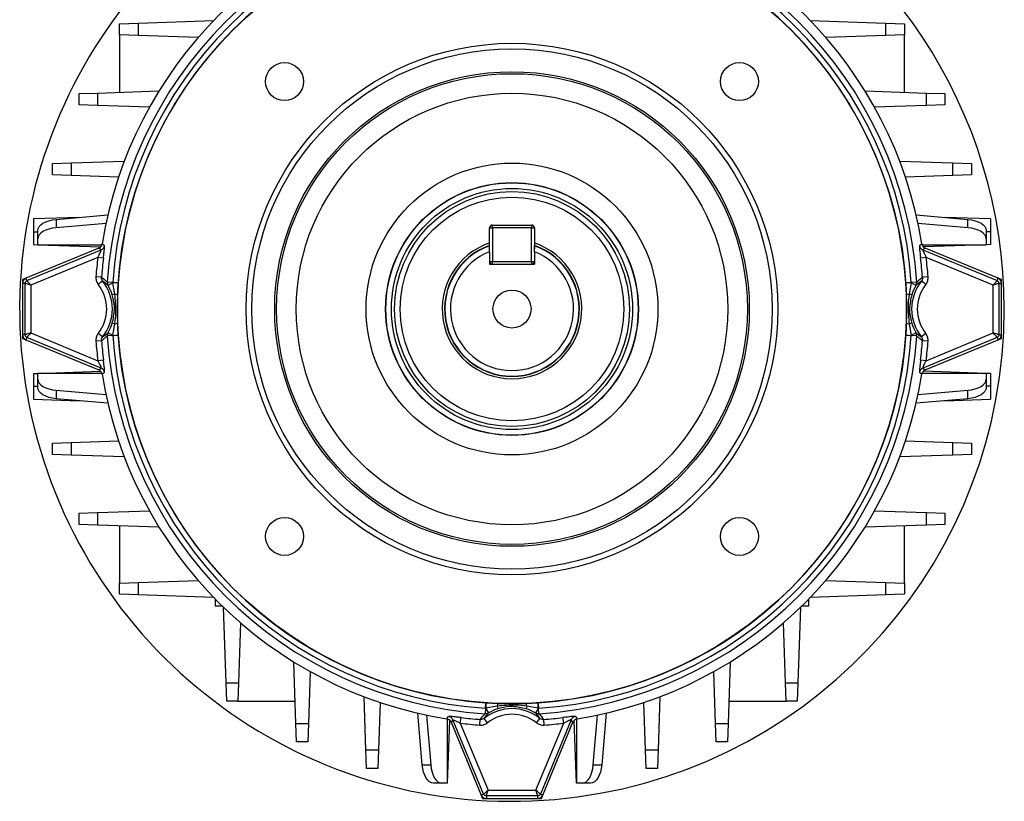
# Model space of a CAD drawing. Units: millimetres. Extents: x -678 to 458, y -458 to 458.
# Drawn here: x -88 to 88, y -116 to 24 of the extents above; entities that cross this region are included whole.
import ezdxf

# ---------------------------------------------------------------- set-up
doc = ezdxf.new("R2010")
doc.units = ezdxf.units.MM

msp = doc.modelspace()

# ---------------------------------------------------------------- linework, layer by layer
at = {"color": 7, "linetype": 'Continuous', "lineweight": 25}
for p, q in [((-70.13, 22.89), (-66.82, 23)), ((-70.13, 20.89), (-70.13, 22.89)), ((-66.82, 23), (-53.3, 23.48)), ((-66.82, 23), (-66.82, 20.77)), ((53.3, 23.48), (66.82, 23)), ((66.82, 20.77), (66.82, 23)), ((66.82, 23), (70.13, 22.89)), ((70.13, 22.89), (70.13, 20.89)), ((-66.82, 20.77), (-70.13, 20.89)), ((-70.13, 20.89), (-70.13, 10.64)), ((-56.11, 20.4), (-66.82, 20.77)), ((66.82, 20.77), (56.11, 20.4)), ((70.13, 20.89), (66.82, 20.77)), ((70.13, 10.64), (70.13, 20.89)), ((-74.07, 10.5), (-63.1, 10.89)), ((63.1, 10.89), (74.07, 10.5)), ((-77.37, 10.39), (-74.07, 10.5)), ((-77.37, 8.39), (-77.37, 10.39)), ((-74.07, 10.5), (-74.07, 8.27)), ((74.07, 8.27), (74.07, 10.5)), ((74.07, 10.5), (77.37, 10.39)), ((77.37, 10.39), (77.37, 8.39)), ((-74.07, 8.27), (-77.37, 8.39)), ((-64.82, 7.95), (-74.07, 8.27)), ((74.07, 8.27), (64.82, 7.95)), ((77.37, 8.39), (74.07, 8.27)), ((-78.81, -2), (-69.3, -1.66)), ((69.3, -1.66), (78.81, -2)), ((-82.11, -2.11), (-78.81, -2)), ((-82.11, -4.11), (-82.11, -2.11)), ((-78.81, -2), (-78.81, -4.23)), ((78.81, -4.23), (78.81, -2)), ((78.81, -2), (82.11, -2.11)), ((82.11, -2.11), (82.11, -4.11)), ((-78.81, -4.23), (-82.11, -4.11)), ((-70.32, -4.52), (-78.81, -4.23)), ((78.81, -4.23), (70.32, -4.52)), ((82.11, -4.11), (78.81, -4.23)), ((-77.39, -11.72), (-85.55, -12.01)), ((-85.55, -12.01), (-85.55, -14.3)), ((-81.47, -12.08), (-72.24, -11.27)), ((-81.47, -12.08), (-81.47, -13.58)), ((72.24, -11.27), (81.47, -12.08)), ((85.55, -12.01), (77.39, -11.72)), ((81.47, -13.58), (81.47, -12.08)), ((85.55, -12.01), (85.55, -14.3)), ((-84.77, -15.55), (-84.77, -14.05)), ((-72.58, -12.8), (-81.47, -13.58)), ((-4, -13.61), (-3.5, -13.61)), ((-4, -17.33), (-4, -13.61)), ((-3.5, -13.61), (-3.5, -13.11)), ((-3.5, -13.11), (3.5, -13.11)), ((-3.5, -13.61), (-3.5, -19.61)), ((3.5, -13.61), (-3.5, -13.61)), ((3.5, -13.11), (3.5, -13.61)), ((3.5, -19.61), (3.5, -13.61)), ((3.5, -13.61), (4, -13.61)), ((4, -13.61), (4, -17.33)), ((81.47, -13.58), (72.58, -12.8)), ((84.77, -14.05), (84.77, -15.55)), ((-85.55, -14.3), (-85.55, -16.59)), ((-84.77, -16.61), (-84.77, -15.55)), ((84.77, -15.55), (84.77, -16.61)), ((85.55, -14.3), (85.55, -16.59)), ((-73.86, -17.21), (-86.88, -22.61)), ((-86.7, -23.04), (-73.43, -17.55)), ((-85.55, -16.59), (-84.77, -16.61)), ((-84.77, -16.61), (-73.31, -16.61)), ((-84.77, -16.61), (-73.55, -17)), ((73.31, -16.61), (84.77, -16.61)), ((73.43, -17.55), (86.7, -23.04)), ((84.77, -16.61), (73.55, -17)), ((86.88, -22.61), (73.86, -17.21)), ((85.55, -16.59), (84.77, -16.61)), ((-74.03, -18.88), (-86.03, -23.85)), ((-73.03, -19), (-74.03, -18.88)), ((-4, -17.87), (-4, -20.11)), ((4, -17.87), (4, -20.11)), ((74.03, -18.88), (73.03, -19)), ((86.03, -23.85), (74.03, -18.88)), ((-4, -19.61), (-3.5, -19.61)), ((-4, -20.11), (4, -20.11)), ((-3.5, -19.61), (3.5, -19.61)), ((-3.5, -20.11), (-3.5, -19.61)), ((3.5, -19.61), (4, -19.61)), ((3.5, -19.61), (3.5, -20.11)), ((-86.88, -22.61), (-87.5, -22.86)), ((-87.5, -22.86), (-87.5, -23.53)), ((-86.7, -23.04), (-86.88, -22.61)), ((-73.38, -22.42), (-74.38, -22.35)), ((74.38, -22.35), (73.38, -22.42)), ((86.7, -23.04), (86.88, -22.61)), ((87.5, -22.86), (86.88, -22.61)), ((87.5, -23.53), (87.5, -22.86)), ((-87.03, -23.53), (-87.5, -23.53)), ((-87.5, -23.53), (-87.5, -32.69)), ((-87.03, -32.69), (-87.03, -23.53)), ((-86.03, -23.85), (-86.03, -32.38)), ((-73.17, -23.12), (-73.95, -23.74)), ((-71.36, -23.38), (-72.34, -23.32)), ((-71.36, -23.4), (-72.21, -23.89)), ((-71.36, -23.4), (-71.36, -23.38)), ((-71.36, -23.38), (-70.38, -23.45)), ((-71, -25.46), (-71.36, -23.4)), ((-70.38, -23.45), (-70.38, -23.47)), ((70.38, -23.45), (71.36, -23.38)), ((70.38, -23.47), (70.38, -23.45)), ((70.5, -25.65), (70.38, -23.47)), ((71.36, -23.4), (71, -25.46)), ((72.34, -23.32), (71.36, -23.38)), ((71.36, -23.38), (71.36, -23.4)), ((72.21, -23.89), (71.36, -23.4)), ((73.95, -23.74), (73.17, -23.12)), ((86.03, -32.38), (86.03, -23.85)), ((87.03, -23.53), (87.03, -32.69)), ((87.03, -23.53), (87.5, -23.53)), ((87.5, -32.69), (87.5, -23.53)), ((-71, -25.46), (-71.45, -25.6)), ((71.45, -25.6), (71, -25.46)), ((-71, -30.76), (-71.45, -30.62)), ((-71.36, -32.83), (-71, -30.76)), ((-70.5, -30.57), (-70.38, -32.75)), ((71.45, -30.62), (71, -30.76)), ((71, -30.76), (71.36, -32.83)), ((-87.03, -32.69), (-87.5, -32.69)), ((-87.5, -32.69), (-87.5, -33.36)), ((-87.5, -33.36), (-86.88, -33.62)), ((-86.7, -33.18), (-86.88, -33.62)), ((-73.43, -38.68), (-86.7, -33.18)), ((-86.03, -32.38), (-74.03, -37.35)), ((-73.17, -33.1), (-73.95, -32.48)), ((-71.36, -32.84), (-72.34, -32.91)), ((-71.36, -32.83), (-72.21, -32.34)), ((-71.36, -32.84), (-70.38, -32.78)), ((-71.36, -32.84), (-71.36, -32.83)), ((-70.38, -32.75), (-70.38, -32.78)), ((70.38, -32.78), (70.38, -32.75)), ((70.38, -32.78), (71.36, -32.84)), ((72.21, -32.34), (71.36, -32.83)), ((71.36, -32.83), (71.36, -32.84)), ((72.34, -32.91), (71.36, -32.84)), ((73.95, -32.48), (73.17, -33.1)), ((86.7, -33.18), (73.43, -38.68)), ((74.03, -37.35), (86.03, -32.38)), ((86.7, -33.18), (86.88, -33.62)), ((86.88, -33.62), (87.5, -33.36)), ((87.03, -32.69), (87.5, -32.69)), ((87.5, -33.36), (87.5, -32.69)), ((-86.88, -33.62), (-73.86, -39.01)), ((-73.38, -33.8), (-74.38, -33.88)), ((74.38, -33.88), (73.38, -33.8)), ((73.86, -39.01), (86.88, -33.62)), ((-73.03, -37.23), (-74.03, -37.35)), ((74.03, -37.35), (73.03, -37.23)), ((-85.55, -39.64), (-84.77, -39.61)), ((-85.55, -39.64), (-85.55, -41.93)), ((-84.77, -39.61), (-73.55, -39.22)), ((-73.31, -39.61), (-84.77, -39.61)), ((-84.77, -40.67), (-84.77, -39.61)), ((84.77, -39.61), (73.31, -39.61)), ((84.77, -39.61), (73.55, -39.22)), ((84.77, -39.61), (84.77, -40.67)), ((85.55, -39.64), (84.77, -39.61)), ((85.55, -39.64), (85.55, -41.93)), ((-85.55, -41.93), (-85.55, -44.22)), ((-84.77, -42.17), (-84.77, -40.67)), ((84.77, -40.67), (84.77, -42.17)), ((85.55, -41.93), (85.55, -44.22)), ((-81.47, -42.64), (-81.47, -44.14)), ((-81.47, -42.64), (-72.58, -43.42)), ((72.58, -43.42), (81.47, -42.64)), ((81.47, -44.14), (81.47, -42.64)), ((-85.55, -44.22), (-77.39, -44.5)), ((-72.24, -44.95), (-81.47, -44.14)), ((81.47, -44.14), (72.24, -44.95)), ((77.39, -44.5), (85.55, -44.22)), ((-82.11, -52.11), (-78.81, -52)), ((-82.11, -54.11), (-82.11, -52.11)), ((-78.81, -52), (-70.32, -51.7)), ((-78.81, -52), (-78.81, -54.23)), ((70.32, -51.7), (78.81, -52)), ((78.81, -54.23), (78.81, -52)), ((78.81, -52), (82.11, -52.11)), ((82.11, -52.11), (82.11, -54.11)), ((-78.81, -54.23), (-82.11, -54.11)), ((-69.3, -54.56), (-78.81, -54.23)), ((78.81, -54.23), (69.3, -54.56)), ((82.11, -54.11), (78.81, -54.23)), ((-77.37, -64.61), (-74.07, -64.5)), ((-77.37, -66.61), (-77.37, -64.61)), ((-74.07, -64.5), (-64.82, -64.17)), ((-74.07, -64.5), (-74.07, -66.73)), ((64.82, -64.17), (74.07, -64.5)), ((74.07, -66.73), (74.07, -64.5)), ((74.07, -64.5), (77.37, -64.61)), ((77.37, -64.61), (77.37, -66.61)), ((-74.07, -66.73), (-77.37, -66.61)), ((-63.1, -67.11), (-74.07, -66.73)), ((-70.13, -66.87), (-70.13, -77.11)), ((74.07, -66.73), (63.1, -67.11)), ((70.13, -77.11), (70.13, -66.87)), ((77.37, -66.61), (74.07, -66.73)), ((-70.13, -77.11), (-66.82, -77)), ((-70.13, -79.11), (-70.13, -77.11)), ((-66.82, -77), (-56.11, -76.62)), ((-66.82, -77), (-66.82, -79.23)), ((56.11, -76.62), (66.82, -77)), ((66.82, -79.23), (66.82, -77)), ((66.82, -77), (70.13, -77.11)), ((70.13, -77.11), (70.13, -79.11)), ((-66.82, -79.23), (-70.13, -79.11)), ((70.13, -79.11), (66.82, -79.23)), ((-53.3, -79.7), (-66.82, -79.23)), ((-53.03, -79.97), (-53.03, -81.15)), ((53.03, -81.15), (53.03, -79.97)), ((66.82, -79.23), (53.3, -79.7)), ((-53.03, -81.15), (-51.86, -81.15)), ((-51.12, -94.93), (-51.59, -81.41)), ((51.59, -81.41), (51.12, -94.93)), ((51.86, -81.15), (53.03, -81.15)), ((-48.51, -84.23), (-48.88, -94.93)), ((48.88, -94.93), (48.51, -84.23)), ((-38.62, -102.18), (-39, -91.21)), ((39, -91.21), (38.62, -102.18)), ((-36.06, -92.93), (-36.38, -102.18)), ((36.38, -102.18), (36.06, -92.93)), ((-51.12, -94.93), (-48.88, -94.93)), ((-51, -98.24), (-51.12, -94.93)), ((-48.88, -94.93), (-49, -98.24)), ((48.88, -94.93), (51.12, -94.93)), ((49, -98.24), (48.88, -94.93)), ((51.12, -94.93), (51, -98.24)), ((-49, -98.24), (-51, -98.24)), ((-49, -98.24), (-38.75, -98.24)), ((-26.12, -106.92), (-26.45, -97.41)), ((-23.59, -98.44), (-23.88, -106.92)), ((-4.73, -99.47), (-4.66, -98.49)), ((-4.66, -98.49), (-4.64, -98.49)), ((2.46, -98.61), (4.64, -98.49)), ((4.64, -98.49), (4.66, -98.49)), ((4.66, -98.49), (4.73, -99.47)), ((23.88, -106.92), (23.59, -98.44)), ((26.45, -97.41), (26.12, -106.92)), ((38.75, -98.24), (49, -98.24)), ((51, -98.24), (49, -98.24)), ((-4.73, -99.47), (-4.79, -100.45)), ((-4.72, -99.47), (-4.73, -99.47)), ((-2.65, -99.11), (-4.72, -99.47)), ((-4.72, -99.47), (-4.23, -100.32)), ((-2.65, -99.11), (-2.51, -99.56)), ((2.65, -99.11), (2.51, -99.56)), ((4.72, -99.47), (2.65, -99.11)), ((4.72, -99.47), (4.23, -100.32)), ((4.73, -99.47), (4.72, -99.47)), ((4.79, -100.45), (4.73, -99.47)), ((-16.03, -109.58), (-16.84, -100.35)), ((-15.31, -100.69), (-14.53, -109.58)), ((-11.5, -112.89), (-11.5, -101.42)), ((-11.5, -112.89), (-11.11, -101.66)), ((-10.9, -101.97), (-5.51, -115)), ((-5.07, -114.81), (-10.57, -101.54)), ((-9.24, -102.14), (-9.11, -101.15)), ((-5.77, -102.49), (-5.69, -101.49)), ((-4.37, -102.06), (-4.99, -101.28)), ((4.37, -102.06), (4.99, -101.28)), ((10.57, -101.54), (5.07, -114.81)), ((5.51, -115), (10.9, -101.97)), ((5.77, -102.49), (5.69, -101.49)), ((9.24, -102.14), (9.11, -101.15)), ((11.5, -112.89), (11.11, -101.66)), ((11.5, -101.42), (11.5, -112.89)), ((14.53, -109.58), (15.31, -100.69)), ((16.84, -100.35), (16.03, -109.58)), ((-38.62, -102.18), (-36.38, -102.18)), ((-38.5, -105.49), (-38.62, -102.18)), ((-36.38, -102.18), (-36.5, -105.49)), ((-9.24, -102.14), (-4.27, -114.14)), ((4.27, -114.14), (9.24, -102.14)), ((36.38, -102.18), (38.62, -102.18)), ((36.5, -105.49), (36.38, -102.18)), ((38.62, -102.18), (38.5, -105.49)), ((-36.5, -105.49), (-38.5, -105.49)), ((38.5, -105.49), (36.5, -105.49)), ((-26.12, -106.92), (-23.88, -106.92)), ((-26, -110.23), (-26.12, -106.92)), ((-23.88, -106.92), (-24, -110.23)), ((23.88, -106.92), (26.12, -106.92)), ((24, -110.23), (23.88, -106.92)), ((26.12, -106.92), (26, -110.23)), ((-24, -110.23), (-26, -110.23)), ((-16.03, -109.58), (-14.53, -109.58)), ((14.53, -109.58), (16.03, -109.58)), ((26, -110.23), (24, -110.23)), ((-12.56, -112.89), (-14.06, -112.89)), ((-11.5, -112.89), (-12.56, -112.89)), ((-4.27, -114.14), (4.27, -114.14)), ((12.56, -112.89), (11.5, -112.89)), ((14.06, -112.89), (12.56, -112.89)), ((-5.07, -114.81), (-5.51, -115)), ((-5.51, -115), (-5.25, -115.61)), ((-5.25, -115.61), (-4.58, -115.61)), ((4.58, -115.14), (-4.58, -115.14)), ((-4.58, -115.14), (-4.58, -115.61)), ((-4.58, -115.61), (4.58, -115.61)), ((4.58, -115.14), (4.58, -115.61)), ((4.58, -115.61), (5.25, -115.61)), ((5.07, -114.81), (5.51, -115)), ((5.25, -115.61), (5.51, -115))]:
    msp.add_line(p, q, dxfattribs=at)
at = {"color": 8, "linetype": 'Continuous', "lineweight": 25}
for p, q in [((-85.55, -14.3), (-84.77, -14.3)), ((85.55, -14.3), (84.77, -14.3)), ((-85.55, -41.93), (-84.77, -41.93)), ((85.55, -41.93), (84.77, -41.93))]:
    msp.add_line(p, q, dxfattribs=at)
at = {"color": 7, "linetype": 'Continuous', "lineweight": 25, "flags": 128}
for points in [[(-84.77, -14.05), (-84.71, -13.71), (-84.53, -13.37), (-84.24, -13.05), (-83.84, -12.77), (-83.34, -12.52), (-82.77, -12.32), (-82.14, -12.17), (-81.47, -12.08)], [(81.47, -12.08), (82.14, -12.17), (82.77, -12.32), (83.34, -12.52), (83.84, -12.77), (84.24, -13.05), (84.53, -13.37), (84.71, -13.71), (84.77, -14.05)], [(-81.47, -13.58), (-82.14, -13.67), (-82.77, -13.82), (-83.34, -14.02), (-83.84, -14.27), (-84.24, -14.55), (-84.53, -14.87), (-84.71, -15.21), (-84.77, -15.55)], [(84.77, -15.55), (84.71, -15.21), (84.53, -14.87), (84.24, -14.55), (83.84, -14.27), (83.34, -14.02), (82.77, -13.82), (82.14, -13.67), (81.47, -13.58)], [(-73.43, -17.55), (-73.62, -17.4), (-73.86, -17.21)], [(-73.25, -16.45), (-73.16, -16.52), (-72.82, -16.78)], [(72.82, -16.78), (72.92, -16.7), (73.25, -16.45)], [(73.86, -17.21), (73.62, -17.4), (73.43, -17.55)], [(-73.86, -39.01), (-73.62, -38.83), (-73.43, -38.68)], [(73.43, -38.68), (73.62, -38.83), (73.86, -39.01)], [(-72.82, -39.45), (-72.92, -39.52), (-73.25, -39.78)], [(73.25, -39.78), (73.16, -39.71), (72.82, -39.45)], [(-84.77, -40.67), (-84.71, -41.02), (-84.53, -41.35), (-84.24, -41.67), (-83.84, -41.96), (-83.34, -42.2), (-82.77, -42.4), (-82.14, -42.55), (-81.47, -42.64)], [(-81.47, -44.14), (-82.14, -44.05), (-82.77, -43.9), (-83.34, -43.7), (-83.84, -43.46), (-84.24, -43.17), (-84.53, -42.85), (-84.71, -42.52), (-84.77, -42.17)], [(81.47, -42.64), (82.14, -42.55), (82.77, -42.4), (83.34, -42.2), (83.84, -41.96), (84.24, -41.67), (84.53, -41.35), (84.71, -41.02), (84.77, -40.67)], [(84.77, -42.17), (84.71, -42.52), (84.53, -42.85), (84.24, -43.17), (83.84, -43.46), (83.34, -43.7), (82.77, -43.9), (82.14, -44.05), (81.47, -44.14)], [(-11.67, -101.36), (-11.59, -101.27), (-11.33, -100.94)], [(-10.57, -101.54), (-10.72, -101.73), (-10.9, -101.97)], [(10.9, -101.97), (10.72, -101.73), (10.57, -101.54)], [(11.33, -100.94), (11.41, -101.03), (11.67, -101.36)], [(-14.06, -112.89), (-14.41, -112.83), (-14.74, -112.64), (-15.06, -112.35), (-15.34, -111.95), (-15.59, -111.46), (-15.79, -110.89), (-15.94, -110.25), (-16.03, -109.58)], [(-14.53, -109.58), (-14.44, -110.25), (-14.29, -110.89), (-14.09, -111.46), (-13.84, -111.95), (-13.56, -112.35), (-13.24, -112.64), (-12.91, -112.83), (-12.56, -112.89)], [(12.56, -112.89), (12.91, -112.83), (13.24, -112.64), (13.56, -112.35), (13.84, -111.95), (14.09, -111.46), (14.29, -110.89), (14.44, -110.25), (14.53, -109.58)], [(16.03, -109.58), (15.94, -110.25), (15.79, -110.89), (15.59, -111.46), (15.34, -111.95), (15.06, -112.35), (14.74, -112.64), (14.41, -112.83), (14.06, -112.89)]]:
    msp.add_lwpolyline(points, dxfattribs=at)
at = {"color": 7, "linetype": 'Continuous', "lineweight": 25}
for centre, radius in [((0, -28.11), 70.53), ((0, -28.11), 47.5), ((0, -28.11), 46.5), ((-40.66, 12.55), 3.4), ((40.66, 12.55), 3.4), ((0, -28.11), 42.42), ((0, -28.11), 42.07), ((0, -28.11), 38.57), ((0, -28.11), 26.08), ((0, -28.11), 22.59), ((0, -28.11), 22.55), ((0, -28.11), 21.55), ((0, -28.11), 21), ((0, -28.11), 20), ((0, -28.11), 3.4), ((-40.66, -68.77), 3.4), ((40.66, -68.77), 3.4)]:
    msp.add_circle(centre, radius, dxfattribs=at)
for centre, radius, start, end in [((0, -28.11), 88, 112.9747, 0), ((0, -28.11), 88, 0, 67.0253), ((0, -28.11), 74.17, 99.0498, 170.9502), ((0, -28.11), 72.5, 93.7911, 176.2089), ((0, -28.11), 72.5, 3.7911, 86.2089), ((0, -28.11), 74.17, 9.0498, 80.9502), ((0, -28.11), 71.52, 93.7911, 176.2089), ((0, -28.11), 70.54, 93.7911, 176.2089), ((0, -28.11), 70.54, 3.7911, 86.2089), ((0, -28.11), 71.52, 3.7911, 86.2089), ((-3.5, -13.61), 0.5, 90, 180), ((3.5, -13.61), 0.5, 0, 90), ((-73.81, -16.62), 1, 292.5935, 351.06), ((0, -28.11), 12.47, 108.7017, 270), ((0, -28.11), 12, 109.4712, 70.5288), ((0, -28.11), 12.47, 270, 71.2983), ((73.81, -16.62), 1, 188.94, 247.4065), ((0, -28.11), 74.6, 172.8875, 175.5663), ((0, -28.11), 73.6, 172.8875, 175.5663), ((0, -28.11), 11, 111.3237, 68.6763), ((0, -28.11), 73.6, 4.4337, 7.1125), ((0, -28.11), 74.6, 4.4337, 7.1125), ((-3.5, -19.61), 0.5, 180, 270), ((3.5, -19.61), 0.5, 270, 0), ((-86.5, -23.53), 1, 112.5, 180), ((86.5, -23.53), 1, 0, 67.5), ((-79.5, -28.11), 7.06, 321.7569, 38.2431), ((-79.5, -28.11), 8.06, 321.7569, 38.2431), ((-71.34, -23.39), 0.997, 176.0576, 210.0071), ((-79.5, -28.11), 8.43, 17.3058, 30.0851), ((-72.42, -43), 19.64, 84.0439, 86.9055), ((72.42, -43), 19.64, 93.0945, 95.9561), ((79.5, -28.11), 8.06, 141.7569, 218.2431), ((79.5, -28.11), 8.43, 149.9149, 162.6942), ((71.34, -23.39), 0.997, 329.9929, 3.9424), ((79.5, -28.11), 7.06, 141.7569, 218.2431), ((-70.96, -26.13), 0.666, 45.4484, 92.7389), ((70.96, -26.13), 0.666, 87.2611, 134.5516), ((-79.5, -28.11), 8.43, 329.9149, 342.6942), ((-70.96, -30.1), 0.666, 267.2611, 314.5516), ((70.96, -30.1), 0.666, 225.4484, 272.7389), ((79.5, -28.11), 8.43, 197.3058, 210.0851), ((-86.5, -32.69), 1, 180, 247.5), ((-71.34, -32.84), 0.997, 149.9929, 183.9424), ((0, -28.11), 72.5, 183.7911, 266.2089), ((-72.42, -13.22), 19.64, 273.0945, 275.9561), ((0, -28.11), 71.52, 183.7911, 266.2089), ((0, -28.11), 70.54, 183.7911, 266.2089), ((0, -28.11), 70.54, 273.7911, 356.2089), ((0, -28.11), 71.52, 273.7911, 356.2089), ((0, -28.11), 72.5, 273.7911, 356.2089), ((72.42, -13.22), 19.64, 264.0439, 266.9055), ((71.34, -32.84), 0.997, 356.0576, 30.0071), ((86.5, -32.69), 1, 292.5, 0), ((0, -28.11), 74.6, 184.4337, 187.1125), ((0, -28.11), 73.6, 184.4337, 187.1125), ((0, -28.11), 73.6, 352.8875, 355.5663), ((0, -28.11), 74.6, 352.8875, 355.5663), ((-73.81, -39.6), 1, 8.94, 67.4065), ((73.81, -39.6), 1, 112.5935, 171.06), ((0, -28.11), 74.17, 189.0498, 260.9502), ((0, -28.11), 74.17, 279.0498, 350.9502), ((14.89, -100.53), 19.64, 174.0439, 176.9055), ((-14.89, -100.53), 19.64, 3.0945, 5.9561), ((0, -107.61), 8.06, 51.7569, 128.2431), ((-4.72, -99.45), 0.997, 266.0576, 300.0071), ((0, -107.61), 8.43, 107.3058, 120.0851), ((-1.98, -99.08), 0.666, 135.4484, 182.7389), ((1.98, -99.08), 0.666, 357.2611, 44.5516), ((0, -107.61), 8.43, 59.9149, 72.6942), ((4.72, -99.45), 0.997, 239.9929, 273.9424), ((-11.49, -101.93), 1, 22.5935, 81.06), ((0, -28.11), 73.6, 262.8875, 265.5663), ((0, -107.61), 7.06, 51.7569, 128.2431), ((0, -28.11), 73.6, 274.4337, 277.1125), ((11.49, -101.93), 1, 98.94, 157.4065), ((0, -28.11), 74.6, 262.8875, 265.5663), ((0, -28.11), 74.6, 274.4337, 277.1125), ((-4.58, -114.61), 1, 202.5, 270), ((4.58, -114.61), 1, 270, 337.5)]:
    msp.add_arc(centre, radius, start, end, dxfattribs=at)
at = {"color": 8, "linetype": 'Continuous', "lineweight": 25}
for start, end in [(109.3872, 270), (270, 70.6128)]:
    msp.add_arc((0, -28.11), 12.05, start, end, dxfattribs=at)
at = {"color": 7, "linetype": 'Continuous', "lineweight": 25}
for points, knots in [([(-74.03, -18.88), (-73.96, -18.73), (-73.82, -18.46), (-73.64, -18.08), (-73.51, -17.79), (-73.45, -17.65), (-73.42, -17.57), (-73.43, -17.56), (-73.43, -17.55)], [0, 0, 0, 0, 0.250555, 0.483857, 0.675487, 0.842642, 0.87279, 1, 1, 1, 1]), ([(-73.86, -17.21), (-73.76, -17.16), (-73.56, -17.05), (-73.34, -16.78), (-73.28, -16.56), (-73.25, -16.45)], [0, 0, 0, 0, 0.330732, 0.661472, 1, 1, 1, 1]), ([(-73.03, -19), (-73.01, -18.76), (-72.95, -18.29), (-72.88, -17.66), (-72.83, -17.19), (-72.81, -16.86), (-72.82, -16.81), (-72.82, -16.78)], [0, 0, 0, 0, 0.2236488, 0.4404383, 0.6322125, 0.8156571, 1, 1, 1, 1]), ([(-4, -17.87), (-4, -17.74), (-4, -17.38), (-4, -17.03), (-4, -16.8)], [0, 0, 0, 0, 0.359922, 1, 1, 1, 1]), ([(4, -17.87), (4, -17.74), (4, -17.38), (4, -17.03), (4, -16.8)], [0, 0, 0, 0, 0.359922, 1, 1, 1, 1]), ([(72.82, -16.78), (72.82, -16.78), (72.81, -16.8), (72.81, -16.98), (72.85, -17.45), (72.93, -18.15), (73, -18.72), (73.03, -19)], [0, 0, 0, 0, 0.063946, 0.267876, 0.470185, 0.735899, 1, 1, 1, 1]), ([(73.25, -16.45), (73.28, -16.55), (73.34, -16.77), (73.55, -17.05), (73.75, -17.16), (73.86, -17.21)], [0, 0, 0, 0, 0.330732, 0.661472, 1, 1, 1, 1]), ([(73.43, -17.55), (73.43, -17.55), (73.42, -17.55), (73.43, -17.59), (73.47, -17.7), (73.59, -17.96), (73.78, -18.38), (73.94, -18.71), (74.03, -18.88)], [0, 0, 0, 0, 0.0539962, 0.109676, 0.2319502, 0.4249402, 0.7050046, 1, 1, 1, 1]), ([(-74.38, -22.35), (-74.38, -22.39), (-74.39, -22.66), (-74.32, -23.17), (-74.07, -23.55), (-73.95, -23.74)], [0, 0, 0, 0, 0.093951, 0.546987, 1, 1, 1, 1]), ([(-73.17, -23.12), (-73.23, -23.03), (-73.35, -22.84), (-73.39, -22.58), (-73.38, -22.45), (-73.38, -22.42)], [0, 0, 0, 0, 0.453491, 0.906216, 1, 1, 1, 1]), ([(-73.38, -22.42), (-73.17, -22.58), (-72.82, -22.84), (-72.48, -23.18), (-72.34, -23.32)], [0, 0, 0, 0, 0.590969, 1, 1, 1, 1]), ([(72.34, -23.32), (72.56, -23.11), (72.9, -22.77), (73.25, -22.52), (73.38, -22.42)], [0, 0, 0, 0, 0.634478, 1, 1, 1, 1]), ([(73.38, -22.42), (73.38, -22.54), (73.37, -22.76), (73.26, -22.99), (73.18, -23.1), (73.17, -23.12)], [0, 0, 0, 0, 0.452002, 0.904793, 1, 1, 1, 1]), ([(73.95, -23.74), (73.98, -23.7), (74.14, -23.49), (74.36, -23.02), (74.37, -22.57), (74.38, -22.35)], [0, 0, 0, 0, 0.095057, 0.547516, 1, 1, 1, 1]), ([(-87.03, -23.53), (-87.02, -23.48), (-87.01, -23.38), (-86.94, -23.23), (-86.84, -23.12), (-86.75, -23.07), (-86.7, -23.04)], [0, 0, 0, 0, 0.250064, 0.499989, 0.7499196, 1, 1, 1, 1]), ([(-86.03, -23.85), (-86.15, -23.81), (-86.4, -23.73), (-86.67, -23.64), (-86.84, -23.58), (-86.98, -23.54), (-87.01, -23.54), (-87.03, -23.53)], [0, 0, 0, 0, 0.249946, 0.499593, 0.631811, 0.759211, 1, 1, 1, 1]), ([(-86.03, -23.85), (-86.11, -23.75), (-86.28, -23.55), (-86.47, -23.33), (-86.58, -23.19), (-86.67, -23.09), (-86.69, -23.06), (-86.7, -23.04)], [0, 0, 0, 0, 0.249946, 0.499593, 0.63182, 0.759223, 1, 1, 1, 1]), ([(-72.21, -23.89), (-72.34, -23.77), (-72.66, -23.47), (-72.98, -23.25), (-73.17, -23.12)], [0, 0, 0, 0, 0.410372, 1, 1, 1, 1]), ([(-70.38, -23.47), (-70.38, -23.48), (-70.43, -24.22), (-70.46, -24.94), (-70.5, -25.65)], [0, 0, 0, 0, 0.01177, 1, 1, 1, 1]), ([(73.17, -23.12), (73.05, -23.2), (72.73, -23.42), (72.41, -23.7), (72.21, -23.89)], [0, 0, 0, 0, 0.363432, 1, 1, 1, 1]), ([(86.7, -23.04), (86.69, -23.06), (86.67, -23.09), (86.58, -23.19), (86.47, -23.33), (86.28, -23.55), (86.11, -23.75), (86.03, -23.85)], [0, 0, 0, 0, 0.240789, 0.368189, 0.500407, 0.750054, 1, 1, 1, 1]), ([(87.03, -23.53), (87.01, -23.54), (86.98, -23.54), (86.84, -23.58), (86.67, -23.64), (86.4, -23.73), (86.15, -23.81), (86.03, -23.85)], [0, 0, 0, 0, 0.240777, 0.36818, 0.500407, 0.750054, 1, 1, 1, 1]), ([(86.7, -23.04), (86.75, -23.07), (86.84, -23.12), (86.94, -23.23), (87.01, -23.38), (87.02, -23.48), (87.03, -23.53)], [0, 0, 0, 0, 0.25008, 0.500011, 0.749936, 1, 1, 1, 1]), ([(-71.45, -30.62), (-71.27, -29.83), (-70.94, -28.32), (-71.16, -26.61), (-71.41, -25.76), (-71.45, -25.6)], [0, 0, 0, 0, 0.47515, 0.905817, 1, 1, 1, 1]), ([(-71, -30.76), (-70.92, -30.1), (-70.71, -28.33), (-70.89, -26.56), (-71, -25.46)], [0, 0, 0, 0, 0.378025, 1, 1, 1, 1]), ([(-70.5, -25.65), (-70.52, -26.29), (-70.55, -27.58), (-70.54, -29.24), (-70.51, -30.23), (-70.5, -30.57)], [0, 0, 0, 0, 0.390844, 0.791705, 1, 1, 1, 1]), ([(70.5, -30.57), (70.52, -29.93), (70.55, -28.64), (70.54, -26.98), (70.51, -25.99), (70.5, -25.65)], [0, 0, 0, 0, 0.390844, 0.791705, 1, 1, 1, 1]), ([(71, -25.46), (70.92, -26.13), (70.71, -27.89), (70.89, -29.66), (71, -30.76)], [0, 0, 0, 0, 0.378025, 1, 1, 1, 1]), ([(71.45, -25.6), (71.27, -26.39), (70.94, -27.9), (71.16, -29.61), (71.41, -30.47), (71.45, -30.62)], [0, 0, 0, 0, 0.47515, 0.905817, 1, 1, 1, 1]), ([(70.38, -32.75), (70.38, -32.74), (70.43, -32.01), (70.46, -31.29), (70.5, -30.57)], [0, 0, 0, 0, 0.01177, 1, 1, 1, 1]), ([(-86.03, -32.38), (-86.15, -32.42), (-86.4, -32.5), (-86.67, -32.59), (-86.84, -32.64), (-86.98, -32.68), (-87.01, -32.69), (-87.03, -32.69)], [0, 0, 0, 0, 0.2499459, 0.4995928, 0.6318197, 0.7592233, 1, 1, 1, 1]), ([(-86.7, -33.18), (-86.75, -33.16), (-86.84, -33.11), (-86.94, -32.99), (-87.01, -32.85), (-87.02, -32.75), (-87.03, -32.69)], [0, 0, 0, 0, 0.250072, 0.5, 0.749928, 1, 1, 1, 1]), ([(-86.03, -32.38), (-86.11, -32.48), (-86.28, -32.67), (-86.47, -32.89), (-86.58, -33.03), (-86.67, -33.14), (-86.69, -33.16), (-86.7, -33.18)], [0, 0, 0, 0, 0.249946, 0.499593, 0.631811, 0.759211, 1, 1, 1, 1]), ([(-73.95, -32.48), (-73.98, -32.52), (-74.14, -32.74), (-74.36, -33.2), (-74.37, -33.65), (-74.38, -33.88)], [0, 0, 0, 0, 0.095057, 0.547516, 1, 1, 1, 1]), ([(-72.34, -32.91), (-72.56, -33.12), (-72.9, -33.45), (-73.25, -33.71), (-73.38, -33.8)], [0, 0, 0, 0, 0.634478, 1, 1, 1, 1]), ([(-73.38, -33.8), (-73.38, -33.69), (-73.37, -33.46), (-73.26, -33.23), (-73.18, -33.12), (-73.17, -33.1)], [0, 0, 0, 0, 0.452002, 0.904793, 1, 1, 1, 1]), ([(-73.17, -33.1), (-73.05, -33.02), (-72.73, -32.81), (-72.41, -32.52), (-72.21, -32.34)], [0, 0, 0, 0, 0.363432, 1, 1, 1, 1]), ([(72.21, -32.34), (72.34, -32.46), (72.66, -32.75), (72.98, -32.97), (73.17, -33.1)], [0, 0, 0, 0, 0.410372, 1, 1, 1, 1]), ([(73.38, -33.8), (73.17, -33.65), (72.82, -33.39), (72.48, -33.05), (72.34, -32.91)], [0, 0, 0, 0, 0.590969, 1, 1, 1, 1]), ([(73.17, -33.1), (73.23, -33.2), (73.35, -33.39), (73.39, -33.64), (73.38, -33.78), (73.38, -33.8)], [0, 0, 0, 0, 0.453504, 0.906242, 1, 1, 1, 1]), ([(74.38, -33.88), (74.38, -33.83), (74.39, -33.56), (74.32, -33.06), (74.07, -32.68), (73.95, -32.48)], [0, 0, 0, 0, 0.0939249, 0.5469737, 1, 1, 1, 1]), ([(86.7, -33.18), (86.69, -33.16), (86.67, -33.14), (86.58, -33.03), (86.47, -32.89), (86.28, -32.67), (86.11, -32.48), (86.03, -32.38)], [0, 0, 0, 0, 0.240777, 0.36818, 0.500407, 0.750054, 1, 1, 1, 1]), ([(87.03, -32.69), (87.01, -32.69), (86.98, -32.68), (86.84, -32.64), (86.67, -32.59), (86.4, -32.5), (86.15, -32.42), (86.03, -32.38)], [0, 0, 0, 0, 0.240789, 0.368189, 0.500407, 0.750054, 1, 1, 1, 1]), ([(87.03, -32.69), (87.02, -32.75), (87.01, -32.85), (86.94, -32.99), (86.84, -33.11), (86.75, -33.16), (86.7, -33.18)], [0, 0, 0, 0, 0.250072, 0.5, 0.749928, 1, 1, 1, 1]), ([(-74.03, -37.35), (-73.94, -37.52), (-73.78, -37.85), (-73.59, -38.26), (-73.47, -38.53), (-73.43, -38.63), (-73.42, -38.67), (-73.43, -38.68), (-73.43, -38.68)], [0, 0, 0, 0, 0.294995, 0.57506, 0.76805, 0.890324, 0.946004, 1, 1, 1, 1]), ([(-72.82, -39.45), (-72.82, -39.44), (-72.81, -39.42), (-72.81, -39.24), (-72.85, -38.77), (-72.93, -38.07), (-73, -37.51), (-73.03, -37.23)], [0, 0, 0, 0, 0.063946, 0.267876, 0.470185, 0.735899, 1, 1, 1, 1]), ([(73.03, -37.23), (73.01, -37.46), (72.95, -37.94), (72.88, -38.56), (72.83, -39.04), (72.81, -39.36), (72.82, -39.42), (72.82, -39.45)], [0, 0, 0, 0, 0.223649, 0.440438, 0.632213, 0.815657, 1, 1, 1, 1]), ([(73.43, -38.68), (73.43, -38.67), (73.42, -38.66), (73.45, -38.58), (73.51, -38.43), (73.64, -38.14), (73.82, -37.77), (73.96, -37.49), (74.03, -37.35)], [0, 0, 0, 0, 0.12721, 0.157358, 0.324513, 0.516143, 0.749445, 1, 1, 1, 1]), ([(-73.25, -39.78), (-73.28, -39.67), (-73.34, -39.45), (-73.55, -39.18), (-73.75, -39.07), (-73.86, -39.01)], [0, 0, 0, 0, 0.330732, 0.661472, 1, 1, 1, 1]), ([(73.86, -39.01), (73.76, -39.07), (73.56, -39.17), (73.34, -39.45), (73.28, -39.67), (73.25, -39.78)], [0, 0, 0, 0, 0.330732, 0.661472, 1, 1, 1, 1]), ([(-4.64, -98.49), (-4.63, -98.5), (-3.9, -98.54), (-3.17, -98.58), (-2.46, -98.61)], [0, 0, 0, 0, 0.01177, 1, 1, 1, 1]), ([(-4.23, -100.32), (-4.35, -100.45), (-4.64, -100.77), (-4.86, -101.09), (-4.99, -101.28)], [0, 0, 0, 0, 0.410372, 1, 1, 1, 1]), ([(2.65, -99.11), (1.98, -99.03), (0.22, -98.82), (-1.55, -99), (-2.65, -99.11)], [0, 0, 0, 0, 0.378025, 1, 1, 1, 1]), ([(2.51, -99.56), (1.72, -99.39), (0.21, -99.05), (-1.5, -99.27), (-2.35, -99.52), (-2.51, -99.56)], [0, 0, 0, 0, 0.47515, 0.905817, 1, 1, 1, 1]), ([(-2.46, -98.61), (-1.82, -98.63), (-0.53, -98.67), (1.13, -98.65), (2.12, -98.62), (2.46, -98.61)], [0, 0, 0, 0, 0.390844, 0.791705, 1, 1, 1, 1]), ([(4.99, -101.28), (4.91, -101.16), (4.7, -100.84), (4.41, -100.52), (4.23, -100.32)], [0, 0, 0, 0, 0.363432, 1, 1, 1, 1]), ([(-10.9, -101.97), (-10.95, -101.87), (-11.06, -101.67), (-11.34, -101.45), (-11.56, -101.39), (-11.67, -101.36)], [0, 0, 0, 0, 0.330732, 0.661472, 1, 1, 1, 1]), ([(-9.11, -101.15), (-9.35, -101.12), (-9.82, -101.06), (-10.45, -100.99), (-10.93, -100.94), (-11.25, -100.92), (-11.31, -100.93), (-11.33, -100.94)], [0, 0, 0, 0, 0.223649, 0.440438, 0.632213, 0.815657, 1, 1, 1, 1]), ([(-10.57, -101.54), (-10.56, -101.54), (-10.54, -101.54), (-10.46, -101.56), (-10.32, -101.62), (-10.03, -101.76), (-9.66, -101.93), (-9.38, -102.07), (-9.24, -102.14)], [0, 0, 0, 0, 0.1272101, 0.1573575, 0.3245128, 0.5161431, 0.7494448, 1, 1, 1, 1]), ([(-5.77, -102.49), (-5.72, -102.49), (-5.45, -102.51), (-4.94, -102.43), (-4.56, -102.19), (-4.37, -102.06)], [0, 0, 0, 0, 0.0939511, 0.5469868, 1, 1, 1, 1]), ([(-5.69, -101.49), (-5.54, -101.29), (-5.27, -100.94), (-4.93, -100.59), (-4.79, -100.45)], [0, 0, 0, 0, 0.590969, 1, 1, 1, 1]), ([(-4.99, -101.28), (-5.09, -101.34), (-5.28, -101.46), (-5.53, -101.5), (-5.67, -101.49), (-5.69, -101.49)], [0, 0, 0, 0, 0.453491, 0.906216, 1, 1, 1, 1]), ([(4.37, -102.06), (4.43, -102.11), (4.67, -102.28), (5.14, -102.48), (5.57, -102.49), (5.77, -102.49)], [0, 0, 0, 0, 0.145604, 0.597529, 1, 1, 1, 1]), ([(4.79, -100.45), (5.01, -100.67), (5.34, -101.02), (5.6, -101.37), (5.69, -101.49)], [0, 0, 0, 0, 0.634478, 1, 1, 1, 1]), ([(5.69, -101.49), (5.59, -101.49), (5.38, -101.49), (5.14, -101.39), (5.02, -101.3), (4.99, -101.28)], [0, 0, 0, 0, 0.402001, 0.854175, 1, 1, 1, 1]), ([(11.33, -100.94), (11.33, -100.93), (11.31, -100.92), (11.13, -100.92), (10.66, -100.96), (9.96, -101.04), (9.4, -101.11), (9.11, -101.15)], [0, 0, 0, 0, 0.063946, 0.267876, 0.470185, 0.735899, 1, 1, 1, 1]), ([(10.57, -101.54), (10.56, -101.54), (10.56, -101.54), (10.52, -101.54), (10.41, -101.58), (10.15, -101.7), (9.73, -101.89), (9.41, -102.06), (9.24, -102.14)], [0, 0, 0, 0, 0.053996, 0.109676, 0.23195, 0.42494, 0.705005, 1, 1, 1, 1]), ([(11.67, -101.36), (11.56, -101.39), (11.34, -101.45), (11.06, -101.67), (10.96, -101.87), (10.9, -101.97)], [0, 0, 0, 0, 0.330732, 0.661472, 1, 1, 1, 1]), ([(-5.07, -114.81), (-5.05, -114.8), (-5.03, -114.78), (-4.92, -114.69), (-4.78, -114.58), (-4.56, -114.39), (-4.36, -114.22), (-4.27, -114.14)], [0, 0, 0, 0, 0.240777, 0.36818, 0.500407, 0.750054, 1, 1, 1, 1]), ([(-4.58, -115.14), (-4.58, -115.12), (-4.57, -115.09), (-4.53, -114.95), (-4.48, -114.78), (-4.39, -114.51), (-4.31, -114.26), (-4.27, -114.14)], [0, 0, 0, 0, 0.240789, 0.368189, 0.500407, 0.750054, 1, 1, 1, 1]), ([(5.07, -114.81), (5.05, -114.8), (5.03, -114.78), (4.92, -114.69), (4.78, -114.58), (4.56, -114.39), (4.36, -114.22), (4.27, -114.14)], [0, 0, 0, 0, 0.240789, 0.368189, 0.500407, 0.750054, 1, 1, 1, 1]), ([(4.58, -115.14), (4.58, -115.12), (4.57, -115.09), (4.53, -114.95), (4.48, -114.78), (4.39, -114.51), (4.31, -114.26), (4.27, -114.14)], [0, 0, 0, 0, 0.240777, 0.36818, 0.500407, 0.750054, 1, 1, 1, 1]), ([(-4.58, -115.14), (-4.63, -115.13), (-4.74, -115.12), (-4.88, -115.05), (-5, -114.95), (-5.04, -114.86), (-5.07, -114.81)], [0, 0, 0, 0, 0.250072, 0.5, 0.749928, 1, 1, 1, 1]), ([(5.07, -114.81), (5.04, -114.86), (5, -114.95), (4.88, -115.05), (4.74, -115.12), (4.63, -115.13), (4.58, -115.14)], [0, 0, 0, 0, 0.250072, 0.5, 0.749928, 1, 1, 1, 1])]:
    msp.add_open_spline(points, degree=3, knots=knots, dxfattribs=at)

doc.saveas('drawing.dxf')
